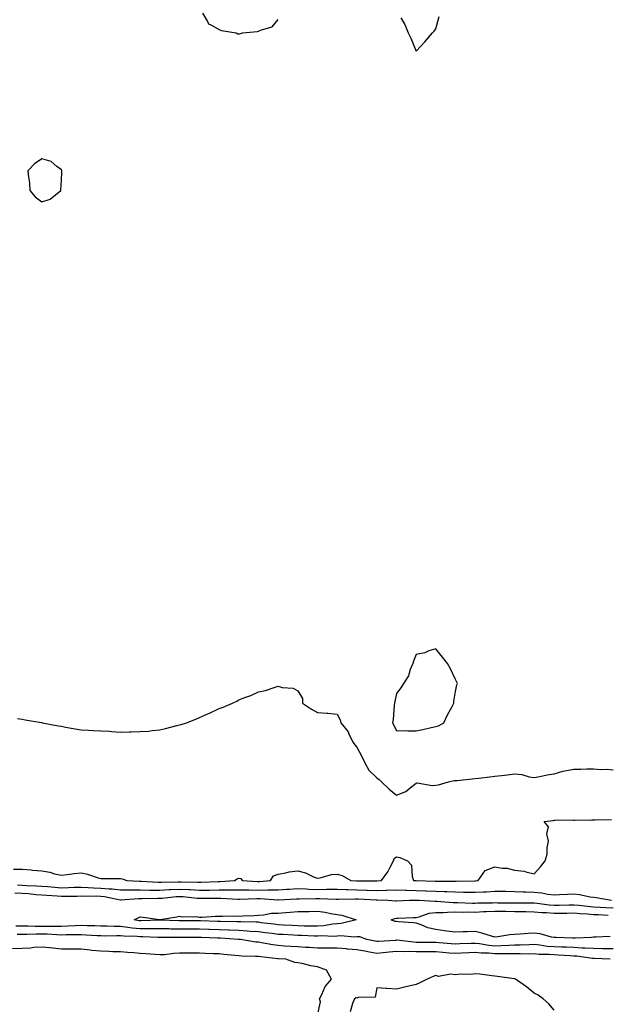
# Model space of a CAD drawing. Units: inches. Extents: x 952643 to 955283, y 7377098 to 7379738.
# Drawn here: x 953817 to 954115, y 7378259 to 7378759 of the extents above; entities that cross this region are included whole.
import ezdxf

# ---------------------------------------------------------------- set-up
doc = ezdxf.new("R2010")
doc.units = ezdxf.units.IN
doc.header["$MEASUREMENT"] = 0
doc.layers.add('Contour_95267377', color=7, linetype='Continuous', true_color=0xf1b130)

msp = doc.modelspace()

# ---------------------------------------------------------------- linework, layer by layer
at = {"layer": 'Contour_95267377'}
for points in [[(953909.7, 7378761.92, 3358), (953912.21, 7378757.76, 3358), (953912.63, 7378756.5, 3358), (953913.88, 7378756.09, 3358), (953918.05, 7378753.6, 3358), (953919.24, 7378753.11, 3358), (953926.78, 7378751.92, 3358), (953927.64, 7378751.51, 3358), (953928.05, 7378751.42, 3358), (953928.46, 7378751.51, 3358), (953929.97, 7378751.92, 3358), (953937.36, 7378752.61, 3358), (953938.05, 7378752.73, 3358), (953939.64, 7378753.51, 3358), (953945.03, 7378754.93, 3358), (953948.05, 7378758.78, 3358)], [(954010.38, 7378759.59, 3358), (954012.27, 7378756.14, 3358), (954014.09, 7378751.92, 3358), (954015.36, 7378749.23, 3358), (954018.05, 7378742.58, 3358), (954022.57, 7378747.4, 3358), (954026.43, 7378751.92, 3358), (954027.15, 7378752.82, 3358), (954028.05, 7378753.92, 3358), (954029.78, 7378760.19, 3358)], [(953815.81, 7378404.15, 3357), (953818.05, 7378403.8, 3357), (953819.61, 7378403.49, 3357), (953827.92, 7378402.05, 3357), (953828.05, 7378402.02, 3357), (953828.14, 7378402, 3357), (953828.49, 7378401.92, 3357), (953836.47, 7378400.34, 3357), (953838.05, 7378400.15, 3357), (953840.19, 7378399.78, 3357), (953844.96, 7378398.84, 3357), (953848.05, 7378398.32, 3357), (953851.71, 7378398.26, 3357), (953854.09, 7378397.97, 3357), (953858.05, 7378397.9, 3357), (953862.37, 7378397.6, 3357), (953863.68, 7378397.55, 3357), (953868.05, 7378397.23, 3357), (953872.65, 7378397.32, 3357), (953873.52, 7378397.39, 3357), (953878.05, 7378397.48, 3357), (953882.22, 7378397.75, 3357), (953884.19, 7378398.06, 3357), (953888.05, 7378398.36, 3357), (953890.95, 7378399.02, 3357), (953896.69, 7378400.56, 3357), (953898.05, 7378400.89, 3357), (953898.87, 7378401.09, 3357), (953901.51, 7378401.92, 3357), (953906.23, 7378403.74, 3357), (953908.05, 7378404.56, 3357), (953912.78, 7378406.65, 3357), (953913.17, 7378406.81, 3357), (953918.05, 7378409.15, 3357), (953920.06, 7378409.91, 3357), (953924.95, 7378411.92, 3357), (953927.05, 7378412.92, 3357), (953928.05, 7378413.51, 3357), (953930.68, 7378414.55, 3357), (953934.24, 7378415.73, 3357), (953938.05, 7378417.58, 3357), (953941.67, 7378418.29, 3357), (953946.02, 7378419.89, 3357), (953948.05, 7378420.43, 3357), (953950.13, 7378419.84, 3357), (953955.64, 7378419.51, 3357), (953958.05, 7378418.06, 3357), (953960.39, 7378414.27, 3357), (953960.47, 7378411.92, 3357), (953965.02, 7378408.89, 3357), (953968.05, 7378407.21, 3357), (953972.91, 7378406.79, 3357), (953973.25, 7378406.73, 3357), (953978.05, 7378406.23, 3357), (953979.49, 7378403.36, 3357), (953979.84, 7378401.92, 3357), (953983.51, 7378397.38, 3357), (953984.15, 7378395.82, 3357), (953986.17, 7378391.92, 3357), (953986.9, 7378390.77, 3357), (953988.05, 7378389.63, 3357), (953990.65, 7378384.52, 3357), (953991.89, 7378381.92, 3357), (953994.08, 7378377.94, 3357), (953998.05, 7378373.99, 3357), (953999.31, 7378373.18, 3357), (954000.45, 7378371.92, 3357), (954004.4, 7378368.27, 3357), (954008.05, 7378365.13, 3357), (954012.9, 7378367.07, 3357), (954015.01, 7378368.88, 3357), (954018.05, 7378371.29, 3357), (954018.55, 7378371.42, 3357), (954026.23, 7378370.11, 3357), (954028.05, 7378370.33, 3357), (954029.44, 7378370.53, 3357), (954034.43, 7378371.92, 3357), (954037.41, 7378372.57, 3357), (954038.05, 7378372.64, 3357), (954038.85, 7378372.72, 3357), (954046.51, 7378373.46, 3357), (954048.05, 7378373.6, 3357), (954049.97, 7378373.85, 3357), (954055.51, 7378374.46, 3357), (954058.05, 7378374.79, 3357), (954061.33, 7378375.2, 3357), (954064.47, 7378375.51, 3357), (954068.05, 7378375.99, 3357), (954071.76, 7378375.63, 3357), (954075.43, 7378374.54, 3357), (954078.05, 7378374.17, 3357), (954080.78, 7378374.66, 3357), (954084.5, 7378375.48, 3357), (954088.05, 7378376.06, 3357), (954092.57, 7378377.4, 3357), (954093.63, 7378377.5, 3357), (954098.05, 7378378.46, 3357), (954101.59, 7378378.38, 3357), (954104.76, 7378378.63, 3357), (954108.05, 7378378.53, 3357), (954111.77, 7378378.2, 3357), (954114.6, 7378378.47, 3357), (954118.05, 7378378.01, 3357)], [(953813.73, 7378327.6, 3356), (953818.05, 7378327.65, 3356), (953822.73, 7378327.24, 3356), (953823.32, 7378327.19, 3356), (953828.05, 7378326.76, 3356), (953832.25, 7378326.12, 3356), (953834.6, 7378325.36, 3356), (953838.05, 7378324.66, 3356), (953841.04, 7378324.9, 3356), (953844.5, 7378325.48, 3356), (953848.05, 7378325.72, 3356), (953851.32, 7378325.2, 3356), (953856.75, 7378323.22, 3356), (953858.05, 7378322.92, 3356), (953859.06, 7378322.92, 3356), (953867.1, 7378322.87, 3356), (953868.05, 7378322.87, 3356), (953868.87, 7378322.75, 3356), (953871.2, 7378321.92, 3356), (953877.65, 7378321.52, 3356), (953878.05, 7378321.52, 3356), (953878.46, 7378321.51, 3356), (953887.14, 7378321.01, 3356), (953888.05, 7378320.99, 3356), (953888.92, 7378321.05, 3356), (953897.34, 7378321.21, 3356), (953898.05, 7378321.25, 3356), (953898.76, 7378321.21, 3356), (953907.24, 7378321.11, 3356), (953908.05, 7378321.06, 3356), (953908.9, 7378321.07, 3356), (953917.57, 7378321.44, 3356), (953918.05, 7378321.45, 3356), (953918.52, 7378321.45, 3356), (953925.97, 7378321.92, 3356), (953927.2, 7378322.77, 3356), (953928.05, 7378323.17, 3356), (953929.03, 7378322.89, 3356), (953929.86, 7378321.92, 3356), (953937.49, 7378321.36, 3356), (953938.05, 7378321.35, 3356), (953938.61, 7378321.36, 3356), (953944.12, 7378321.92, 3356), (953945.74, 7378324.23, 3356), (953948.05, 7378325.19, 3356), (953951.9, 7378325.76, 3356), (953953.64, 7378326.34, 3356), (953958.05, 7378326.77, 3356), (953962, 7378325.86, 3356), (953966.29, 7378323.67, 3356), (953968.05, 7378323.03, 3356), (953969.35, 7378323.22, 3356), (953975.09, 7378324.88, 3356), (953978.05, 7378325.18, 3356), (953980.5, 7378324.38, 3356), (953984.95, 7378321.92, 3356), (953987.83, 7378321.69, 3356), (953988.05, 7378321.68, 3356), (953988.29, 7378321.68, 3356), (953997.87, 7378321.74, 3356), (953998.05, 7378321.74, 3356), (953998.23, 7378321.74, 3356), (954000.49, 7378321.92, 3356), (954003.68, 7378326.29, 3356), (954004.9, 7378328.76, 3356), (954006.63, 7378331.92, 3356), (954006.93, 7378333.05, 3356), (954008.05, 7378333.94, 3356), (954009.76, 7378333.63, 3356), (954013.68, 7378331.92, 3356), (954015.76, 7378329.63, 3356), (954016.06, 7378323.91, 3356), (954016.74, 7378321.92, 3356), (954017.96, 7378321.83, 3356), (954018.05, 7378321.83, 3356), (954018.14, 7378321.83, 3356), (954027.74, 7378321.6, 3356), (954028.05, 7378321.59, 3356), (954028.39, 7378321.58, 3356), (954037.65, 7378321.52, 3356), (954038.05, 7378321.5, 3356), (954038.47, 7378321.5, 3356), (954047.88, 7378321.76, 3356), (954048.05, 7378321.75, 3356), (954048.21, 7378321.76, 3356), (954049.48, 7378321.92, 3356), (954053.06, 7378326.91, 3356), (954058.05, 7378328.9, 3356), (954061.75, 7378328.22, 3356), (954064.25, 7378328.12, 3356), (954068.05, 7378327.11, 3356), (954072.86, 7378326.73, 3356), (954073.73, 7378326.23, 3356), (954078.05, 7378325.36, 3356), (954081.14, 7378328.83, 3356), (954083.62, 7378331.92, 3356), (954084.66, 7378335.3, 3356), (954084.59, 7378338.46, 3356), (954085.23, 7378341.92, 3356), (954084.45, 7378345.52, 3356), (954085.22, 7378349.09, 3356), (954083.08, 7378351.92, 3356), (954087.63, 7378352.34, 3356), (954088.05, 7378352.46, 3356), (954088.58, 7378352.44, 3356), (954097.35, 7378352.62, 3356), (954098.05, 7378352.6, 3356), (954098.69, 7378352.57, 3356), (954107.25, 7378352.72, 3356), (954108.05, 7378352.69, 3356), (954108.8, 7378352.67, 3356), (954117.17, 7378352.8, 3356)], [(953815.76, 7378319.63, 3355), (953818.05, 7378319.57, 3355), (953820.57, 7378319.4, 3355), (953825.37, 7378319.25, 3355), (953828.05, 7378319.05, 3355), (953831.16, 7378318.82, 3355), (953834.64, 7378318.51, 3355), (953838.05, 7378318.26, 3355), (953841.63, 7378318.33, 3355), (953844.59, 7378318.46, 3355), (953848.05, 7378318.54, 3355), (953851.57, 7378318.41, 3355), (953854.3, 7378318.17, 3355), (953858.05, 7378318.05, 3355), (953862.34, 7378317.64, 3355), (953863.76, 7378317.63, 3355), (953868.05, 7378317.13, 3355), (953872.8, 7378317.17, 3355), (953873.27, 7378317.14, 3355), (953878.05, 7378317.19, 3355), (953882.88, 7378317.08, 3355), (953883.2, 7378317.07, 3355), (953888.05, 7378316.97, 3355), (953892.7, 7378317.27, 3355), (953893.41, 7378317.28, 3355), (953898.05, 7378317.55, 3355), (953902.68, 7378317.29, 3355), (953903.41, 7378317.28, 3355), (953908.05, 7378316.99, 3355), (953912.89, 7378317.07, 3355), (953913.22, 7378317.09, 3355), (953918.05, 7378317.17, 3355), (953922.79, 7378317.18, 3355), (953923.34, 7378317.21, 3355), (953928.05, 7378317.23, 3355), (953932.83, 7378317.14, 3355), (953933.24, 7378317.11, 3355), (953938.05, 7378317.03, 3355), (953942.85, 7378317.11, 3355), (953943.28, 7378317.16, 3355), (953948.05, 7378317.25, 3355), (953952.48, 7378317.49, 3355), (953953.68, 7378317.55, 3355), (953958.05, 7378317.78, 3355), (953962.31, 7378317.66, 3355), (953963.67, 7378317.55, 3355), (953968.05, 7378317.43, 3355), (953972.53, 7378317.44, 3355), (953973.61, 7378317.48, 3355), (953978.05, 7378317.49, 3355), (953982.63, 7378317.34, 3355), (953983.41, 7378317.28, 3355), (953988.05, 7378317.15, 3355), (953992.93, 7378317.03, 3355), (953993.17, 7378317.04, 3355), (953998.05, 7378316.92, 3355), (954002.94, 7378317.02, 3355), (954003.17, 7378317.04, 3355), (954008.05, 7378317.16, 3355), (954012.93, 7378317.04, 3355), (954013.16, 7378317.03, 3355), (954018.05, 7378316.91, 3355), (954022.86, 7378316.74, 3355), (954023.25, 7378316.72, 3355), (954028.05, 7378316.54, 3355), (954032.5, 7378316.37, 3355), (954033.68, 7378316.29, 3355), (954038.05, 7378316.11, 3355), (954042.19, 7378316.06, 3355), (954044.01, 7378315.96, 3355), (954048.05, 7378315.91, 3355), (954052.33, 7378316.19, 3355), (954053.75, 7378316.22, 3355), (954058.05, 7378316.54, 3355), (954062.54, 7378316.42, 3355), (954063.56, 7378316.42, 3355), (954068.05, 7378316.3, 3355), (954072.32, 7378316.19, 3355), (954073.8, 7378316.17, 3355), (954078.05, 7378316.06, 3355), (954081.87, 7378315.73, 3355), (954084.98, 7378314.99, 3355), (954088.05, 7378314.64, 3355), (954090.87, 7378314.74, 3355), (954094.93, 7378315.03, 3355), (954098.05, 7378315.14, 3355), (954100.99, 7378314.86, 3355), (954106.37, 7378313.6, 3355), (954108.05, 7378313.39, 3355), (954109.43, 7378313.29, 3355), (954117.23, 7378311.92, 3355)], [(953814.4, 7378315.58, 3354), (953818.05, 7378315.48, 3354), (953821.39, 7378315.26, 3354), (953825.12, 7378314.85, 3354), (953828.05, 7378314.64, 3354), (953830.58, 7378314.45, 3354), (953835.84, 7378314.13, 3354), (953838.05, 7378313.97, 3354), (953840.14, 7378314.01, 3354), (953845.96, 7378314.01, 3354), (953848.05, 7378314.05, 3354), (953850.1, 7378313.98, 3354), (953855.9, 7378314.06, 3354), (953858.05, 7378313.99, 3354), (953859.94, 7378313.81, 3354), (953867.83, 7378312.14, 3354), (953868.05, 7378312.12, 3354), (953868.25, 7378312.12, 3354), (953877.13, 7378312.84, 3354), (953878.05, 7378312.85, 3354), (953878.96, 7378312.83, 3354), (953887, 7378312.97, 3354), (953888.05, 7378312.95, 3354), (953889.15, 7378313.02, 3354), (953896.22, 7378313.75, 3354), (953898.05, 7378313.86, 3354), (953899.89, 7378313.75, 3354), (953906.98, 7378313, 3354), (953908.05, 7378312.93, 3354), (953909.08, 7378312.95, 3354), (953917.09, 7378312.88, 3354), (953918.05, 7378312.89, 3354), (953919.03, 7378312.89, 3354), (953927.58, 7378312.39, 3354), (953928.05, 7378312.39, 3354), (953928.51, 7378312.38, 3354), (953937.25, 7378312.73, 3354), (953938.05, 7378312.71, 3354), (953938.85, 7378312.73, 3354), (953947.83, 7378312.14, 3354), (953948.05, 7378312.15, 3354), (953948.29, 7378312.16, 3354), (953957.35, 7378312.62, 3354), (953958.05, 7378312.66, 3354), (953958.76, 7378312.64, 3354), (953967.13, 7378312.84, 3354), (953968.05, 7378312.81, 3354), (953968.95, 7378312.81, 3354), (953977.49, 7378312.47, 3354), (953978.05, 7378312.47, 3354), (953978.59, 7378312.46, 3354), (953987.34, 7378312.63, 3354), (953988.05, 7378312.61, 3354), (953988.72, 7378312.59, 3354), (953997.87, 7378312.1, 3354), (953998.05, 7378312.1, 3354), (953998.23, 7378312.1, 3354), (954003.63, 7378311.92, 3354), (954007.76, 7378311.63, 3354), (954008.05, 7378311.66, 3354), (954008.29, 7378311.67, 3354), (954014.64, 7378311.92, 3354), (954017.97, 7378311.99, 3354), (954018.05, 7378311.99, 3354), (954018.12, 7378311.99, 3354), (954019.55, 7378311.92, 3354), (954027.5, 7378311.37, 3354), (954028.05, 7378311.44, 3354), (954028.53, 7378311.44, 3354), (954036.95, 7378310.82, 3354), (954038.05, 7378310.83, 3354), (954039.15, 7378310.81, 3354), (954046.61, 7378310.49, 3354), (954048.05, 7378310.47, 3354), (954049.44, 7378310.54, 3354), (954056.76, 7378310.63, 3354), (954058.05, 7378310.69, 3354), (954059.31, 7378310.66, 3354), (954066.79, 7378310.66, 3354), (954068.05, 7378310.64, 3354), (954069.35, 7378310.62, 3354), (954076.69, 7378310.56, 3354), (954078.05, 7378310.54, 3354), (954079.56, 7378310.41, 3354), (954085.64, 7378309.51, 3354), (954088.05, 7378309.32, 3354), (954090.62, 7378309.35, 3354), (954095.68, 7378309.54, 3354), (954098.05, 7378309.58, 3354), (954100.61, 7378309.36, 3354), (954104.99, 7378308.87, 3354), (954108.05, 7378308.62, 3354), (954111.54, 7378308.43, 3354), (954114.38, 7378308.25, 3354), (954118.05, 7378308.04, 3354)], [(954116.53, 7378293.44, 3353), (954109.33, 7378293.2, 3353), (954108.05, 7378293.08, 3353), (954107, 7378292.98, 3353), (954098.81, 7378292.68, 3353), (954098.05, 7378292.61, 3353), (954097.36, 7378292.62, 3353), (954089.08, 7378292.95, 3353), (954088.05, 7378292.95, 3353), (954086.83, 7378293.14, 3353), (954081.03, 7378294.9, 3353), (954078.05, 7378295.22, 3353), (954074.92, 7378295.05, 3353), (954070.84, 7378294.71, 3353), (954068.05, 7378294.55, 3353), (954065.67, 7378294.3, 3353), (954059.47, 7378293.33, 3353), (954058.05, 7378293.17, 3353), (954056.36, 7378293.61, 3353), (954051.39, 7378295.26, 3353), (954048.05, 7378295.96, 3353), (954044.05, 7378295.92, 3353), (954041.93, 7378295.8, 3353), (954038.05, 7378295.76, 3353), (954033.68, 7378296.29, 3353), (954032.55, 7378296.42, 3353), (954028.05, 7378296.97, 3353), (954023.95, 7378297.82, 3353), (954020.55, 7378299.42, 3353), (954018.05, 7378300.23, 3353), (954016.59, 7378300.47, 3353), (954009.07, 7378300.91, 3353), (954008.05, 7378301.05, 3353), (954007.27, 7378301.14, 3353), (954005.36, 7378301.92, 3353), (954007.34, 7378302.64, 3353), (954008.05, 7378302.72, 3353), (954008.89, 7378302.76, 3353), (954016.82, 7378303.15, 3353), (954018.05, 7378303.2, 3353), (954019.61, 7378303.49, 3353), (954024.67, 7378305.3, 3353), (954028.05, 7378305.7, 3353), (954031.86, 7378305.73, 3353), (954034.05, 7378305.92, 3353), (954038.05, 7378305.95, 3353), (954042.03, 7378305.9, 3353), (954044.02, 7378305.95, 3353), (954048.05, 7378305.91, 3353), (954052.24, 7378306.11, 3353), (954053.74, 7378306.23, 3353), (954058.05, 7378306.42, 3353), (954062.47, 7378306.34, 3353), (954063.67, 7378306.3, 3353), (954068.05, 7378306.22, 3353), (954072.3, 7378306.17, 3353), (954073.83, 7378306.14, 3353), (954078.05, 7378306.08, 3353), (954081.87, 7378305.73, 3353), (954084.29, 7378305.68, 3353), (954088.05, 7378305.38, 3353), (954091.56, 7378305.42, 3353), (954094.57, 7378305.39, 3353), (954098.05, 7378305.44, 3353), (954101.29, 7378305.17, 3353), (954104.99, 7378304.97, 3353), (954108.05, 7378304.73, 3353), (954110.71, 7378304.58, 3353), (954115.62, 7378304.35, 3353)], [(954118.05, 7378287.21, 3354), (954113.41, 7378287.28, 3354), (954112.7, 7378287.27, 3354), (954108.05, 7378287.34, 3354), (954103.77, 7378287.65, 3354), (954102.35, 7378287.62, 3354), (954098.05, 7378287.89, 3354), (954094.17, 7378288.04, 3354), (954091.89, 7378288.08, 3354), (954088.05, 7378288.23, 3354), (954084.64, 7378288.51, 3354), (954080.86, 7378289.1, 3354), (954078.05, 7378289.37, 3354), (954075.47, 7378289.34, 3354), (954070.86, 7378289.11, 3354), (954068.05, 7378289.07, 3354), (954065.13, 7378289, 3354), (954061.28, 7378288.69, 3354), (954058.05, 7378288.61, 3354), (954055.01, 7378288.89, 3354), (954050.17, 7378289.8, 3354), (954048.05, 7378290.03, 3354), (954046.07, 7378289.94, 3354), (954040.26, 7378289.71, 3354), (954038.05, 7378289.61, 3354), (954035.92, 7378289.79, 3354), (954029.72, 7378290.25, 3354), (954028.05, 7378290.39, 3354), (954026.52, 7378290.39, 3354), (954019.45, 7378290.52, 3354), (954018.05, 7378290.52, 3354), (954016.7, 7378290.57, 3354), (954008.41, 7378291.56, 3354), (954008.05, 7378291.57, 3354), (954007.67, 7378291.54, 3354), (953998.96, 7378291.01, 3354), (953998.05, 7378290.92, 3354), (953997.21, 7378291.08, 3354), (953993.1, 7378291.92, 3354), (953989.45, 7378293.31, 3354), (953988.05, 7378293.38, 3354), (953986.72, 7378293.24, 3354), (953979.93, 7378293.81, 3354), (953978.05, 7378293.67, 3354), (953976.42, 7378293.55, 3354), (953969.9, 7378293.77, 3354), (953968.05, 7378293.66, 3354), (953966.28, 7378293.69, 3354), (953960.12, 7378293.99, 3354), (953958.05, 7378294.03, 3354), (953955.81, 7378294.16, 3354), (953950.57, 7378294.44, 3354), (953948.05, 7378294.59, 3354), (953945, 7378294.97, 3354), (953941.54, 7378295.41, 3354), (953938.05, 7378295.85, 3354), (953933.88, 7378296.09, 3354), (953932.37, 7378296.24, 3354), (953928.05, 7378296.47, 3354), (953923.27, 7378296.69, 3354), (953922.85, 7378296.72, 3354), (953918.05, 7378296.93, 3354), (953913.19, 7378297.06, 3354), (953912.9, 7378297.06, 3354), (953908.05, 7378297.19, 3354), (953903.31, 7378297.18, 3354), (953902.79, 7378297.18, 3354), (953898.05, 7378297.18, 3354), (953893.43, 7378297.3, 3354), (953892.64, 7378297.33, 3354), (953888.05, 7378297.45, 3354), (953883.55, 7378297.41, 3354), (953882.61, 7378297.36, 3354), (953878.05, 7378297.33, 3354), (953873.88, 7378297.75, 3354), (953871.83, 7378298.14, 3354), (953868.05, 7378298.59, 3354), (953864.74, 7378298.61, 3354), (953861.27, 7378298.7, 3354), (953858.05, 7378298.72, 3354), (953854.98, 7378298.85, 3354), (953851.09, 7378298.89, 3354), (953848.05, 7378299.01, 3354), (953845.05, 7378298.92, 3354), (953841.28, 7378298.69, 3354), (953838.05, 7378298.6, 3354), (953834.78, 7378298.65, 3354), (953831.46, 7378298.51, 3354), (953828.05, 7378298.55, 3354), (953824.71, 7378298.58, 3354), (953821.18, 7378298.79, 3354), (953818.05, 7378298.82, 3354), (953814.91, 7378298.77, 3354)], [(954116.49, 7378281.92, 3355), (954108.4, 7378282.27, 3355), (954108.05, 7378282.28, 3355), (954107.67, 7378282.3, 3355), (954099.61, 7378283.48, 3355), (954098.05, 7378283.58, 3355), (954096.32, 7378283.65, 3355), (954090.17, 7378284.04, 3355), (954088.05, 7378284.13, 3355), (954085.65, 7378284.32, 3355), (954080.55, 7378284.42, 3355), (954078.05, 7378284.65, 3355), (954075.35, 7378284.62, 3355), (954070.87, 7378284.74, 3355), (954068.05, 7378284.71, 3355), (954065.34, 7378284.64, 3355), (954060.91, 7378284.78, 3355), (954058.05, 7378284.72, 3355), (954054.97, 7378284.99, 3355), (954051.16, 7378285.02, 3355), (954048.05, 7378285.36, 3355), (954044.77, 7378285.2, 3355), (954041.14, 7378285, 3355), (954038.05, 7378284.86, 3355), (954034.84, 7378285.13, 3355), (954031.58, 7378285.44, 3355), (954028.05, 7378285.74, 3355), (954024.24, 7378285.73, 3355), (954021.81, 7378285.68, 3355), (954018.05, 7378285.67, 3355), (954014.13, 7378285.84, 3355), (954011.91, 7378285.78, 3355), (954008.05, 7378285.97, 3355), (954004.36, 7378285.61, 3355), (954001.31, 7378285.18, 3355), (953998.05, 7378284.84, 3355), (953994.43, 7378285.55, 3355), (953992.11, 7378285.98, 3355), (953988.05, 7378286.78, 3355), (953983.27, 7378287.14, 3355), (953982.8, 7378287.18, 3355), (953978.05, 7378287.54, 3355), (953973.67, 7378287.55, 3355), (953972.38, 7378287.6, 3355), (953968.05, 7378287.61, 3355), (953963.98, 7378287.85, 3355), (953962, 7378287.97, 3355), (953958.05, 7378288.21, 3355), (953954.55, 7378288.43, 3355), (953951.3, 7378288.67, 3355), (953948.05, 7378288.88, 3355), (953945.38, 7378289.26, 3355), (953939.67, 7378290.3, 3355), (953938.05, 7378290.55, 3355), (953936.78, 7378290.65, 3355), (953928.86, 7378291.92, 3355), (953928.12, 7378291.99, 3355), (953927.97, 7378292, 3355), (953918.81, 7378292.68, 3355), (953918.05, 7378292.72, 3355), (953917.23, 7378292.74, 3355), (953909.09, 7378292.95, 3355), (953908.05, 7378292.98, 3355), (953907, 7378292.98, 3355), (953899.07, 7378292.94, 3355), (953898.05, 7378292.94, 3355), (953897.01, 7378292.96, 3355), (953889.13, 7378293.01, 3355), (953888.05, 7378293.03, 3355), (953886.95, 7378293.02, 3355), (953879.43, 7378293.3, 3355), (953878.05, 7378293.29, 3355), (953876.53, 7378293.44, 3355), (953869.75, 7378293.61, 3355), (953868.05, 7378293.82, 3355), (953866.15, 7378293.83, 3355), (953859.88, 7378293.75, 3355), (953858.05, 7378293.76, 3355), (953856.14, 7378293.84, 3355), (953850.37, 7378294.25, 3355), (953848.05, 7378294.34, 3355), (953845.7, 7378294.27, 3355), (953840.42, 7378294.3, 3355), (953838.05, 7378294.23, 3355), (953835.71, 7378294.27, 3355), (953830.74, 7378294.61, 3355), (953828.05, 7378294.64, 3355), (953825.31, 7378294.66, 3355), (953820.58, 7378294.45, 3355), (953818.05, 7378294.47, 3355), (953815.53, 7378294.44, 3355)], [(953968.05, 7378253.43, 3356), (953969.56, 7378260.41, 3356), (953969.04, 7378261.92, 3356), (953970.17, 7378264.04, 3356), (953971.91, 7378268.07, 3356), (953975.13, 7378271.92, 3356), (953972.62, 7378276.49, 3356), (953968.05, 7378278.16, 3356), (953964.71, 7378278.58, 3356), (953960.22, 7378279.75, 3356), (953958.05, 7378280.1, 3356), (953956.52, 7378280.38, 3356), (953951.87, 7378281.92, 3356), (953948.25, 7378282.12, 3356), (953948.05, 7378282.13, 3356), (953947.81, 7378282.16, 3356), (953939.24, 7378283.11, 3356), (953938.05, 7378283.29, 3356), (953936.57, 7378283.41, 3356), (953929.63, 7378283.5, 3356), (953928.05, 7378283.65, 3356), (953926.1, 7378283.88, 3356), (953920.5, 7378284.37, 3356), (953918.05, 7378284.68, 3356), (953915.18, 7378284.79, 3356), (953911, 7378284.87, 3356), (953908.05, 7378284.99, 3356), (953904.97, 7378285, 3356), (953901.2, 7378285.07, 3356), (953898.05, 7378285.08, 3356), (953895.06, 7378284.91, 3356), (953890.41, 7378284.28, 3356), (953888.05, 7378284.12, 3356), (953885.64, 7378284.33, 3356), (953880.85, 7378284.72, 3356), (953878.05, 7378284.96, 3356), (953874.78, 7378285.19, 3356), (953871.57, 7378285.43, 3356), (953868.05, 7378285.67, 3356), (953864.19, 7378285.77, 3356), (953862.06, 7378285.94, 3356), (953858.05, 7378286.03, 3356), (953853.5, 7378286.47, 3356), (953852.65, 7378286.52, 3356), (953848.05, 7378287, 3356), (953843.21, 7378287.07, 3356), (953842.89, 7378287.08, 3356), (953838.05, 7378287.15, 3356), (953833.63, 7378287.5, 3356), (953832.21, 7378287.76, 3356), (953828.05, 7378288.16, 3356), (953824.01, 7378287.88, 3356), (953822.31, 7378287.66, 3356), (953818.05, 7378287.4, 3356), (953813.28, 7378287.16, 3356)], [(954088.05, 7378256.08, 3356), (954085.41, 7378259.29, 3356), (954082.57, 7378261.92, 3356), (954079.93, 7378263.81, 3356), (954078.05, 7378264.74, 3356), (954074.1, 7378267.98, 3356), (954068.54, 7378271.92, 3356), (954068.17, 7378272.04, 3356), (954068.05, 7378272.07, 3356), (954067.87, 7378272.1, 3356), (954059.29, 7378273.16, 3356), (954058.05, 7378273.4, 3356), (954056.42, 7378273.55, 3356), (954050.46, 7378274.33, 3356), (954048.05, 7378274.54, 3356), (954045.76, 7378274.21, 3356), (954040.5, 7378274.37, 3356), (954038.05, 7378274.11, 3356), (954035.51, 7378274.46, 3356), (954029.41, 7378273.28, 3356), (954028.05, 7378273.69, 3356), (954026.69, 7378273.28, 3356), (954023.62, 7378271.92, 3356), (954019.92, 7378270.05, 3356), (954018.05, 7378269.21, 3356), (954014.45, 7378268.32, 3356), (954012.23, 7378267.74, 3356), (954008.05, 7378266.75, 3356), (954003.19, 7378267.06, 3356), (954002.84, 7378267.12, 3356), (953998.05, 7378267.49, 3356), (953997.25, 7378262.72, 3356), (953988.67, 7378262.53, 3356), (953988.05, 7378262.24, 3356), (953987.57, 7378262.4, 3356), (953986.86, 7378261.92, 3356), (953985.72, 7378259.59, 3356), (953984.61, 7378255.36, 3356)]]:
    msp.add_polyline3d(points, dxfattribs=at)
for points in [[(953828.05, 7378666.25, 3358), (953832.34, 7378667.63, 3358), (953837.69, 7378671.92, 3358), (953837.69, 7378672.28, 3358), (953838.05, 7378677.11, 3358), (953838.29, 7378681.68, 3358), (953838.31, 7378681.92, 3358), (953838.26, 7378682.14, 3358), (953838.05, 7378682.51, 3358), (953835.8, 7378684.16, 3358), (953832.83, 7378686.7, 3358), (953828.05, 7378688.08, 3358), (953824.41, 7378685.56, 3358), (953821.03, 7378681.92, 3358), (953821.28, 7378678.69, 3358), (953821.85, 7378675.72, 3358), (953822.07, 7378671.92, 3358), (953824.81, 7378668.68, 3358)], [(954028.05, 7378400, 3358), (954029.51, 7378400.46, 3358), (954032.2, 7378401.92, 3358), (954033.95, 7378406.02, 3358), (954036.29, 7378410.16, 3358), (954037.21, 7378411.92, 3358), (954037.21, 7378412.76, 3358), (954038.05, 7378417.73, 3358), (954038.79, 7378421.18, 3358), (954039.01, 7378421.92, 3358), (954038.7, 7378422.58, 3358), (954038.05, 7378423.81, 3358), (954035.46, 7378429.34, 3358), (954034.06, 7378431.92, 3358), (954031.42, 7378435.29, 3358), (954028.05, 7378439.45, 3358), (954024.53, 7378438.4, 3358), (954022.46, 7378437.5, 3358), (954018.05, 7378436.64, 3358), (954016.81, 7378433.16, 3358), (954016.36, 7378431.92, 3358), (954015.11, 7378428.99, 3358), (954014.15, 7378425.81, 3358), (954011.6, 7378421.92, 3358), (954010.34, 7378419.64, 3358), (954008.05, 7378416.83, 3358), (954007.24, 7378412.73, 3358), (954007.07, 7378411.92, 3358), (954006.93, 7378410.79, 3358), (954006.35, 7378403.62, 3358), (954006.1, 7378401.92, 3358), (954006.77, 7378400.64, 3358), (954008.05, 7378397.88, 3358), (954011.98, 7378398, 3358), (954013.92, 7378397.78, 3358), (954018.05, 7378397.87, 3358), (954021.43, 7378398.54, 3358), (954025.63, 7378399.49, 3358)], [(953978.05, 7378299.89, 3353), (953975.85, 7378299.72, 3353), (953971.05, 7378298.93, 3353), (953968.05, 7378298.75, 3353), (953964.93, 7378298.81, 3353), (953961.19, 7378298.77, 3353), (953958.05, 7378298.84, 3353), (953955.13, 7378299.01, 3353), (953950.69, 7378299.29, 3353), (953948.05, 7378299.44, 3353), (953945.85, 7378299.72, 3353), (953939.46, 7378300.51, 3353), (953938.05, 7378300.69, 3353), (953936.89, 7378300.76, 3353), (953929.09, 7378300.89, 3353), (953928.05, 7378300.95, 3353), (953927.12, 7378300.99, 3353), (953918.86, 7378301.11, 3353), (953918.05, 7378301.14, 3353), (953917.3, 7378301.16, 3353), (953908.59, 7378301.38, 3353), (953908.05, 7378301.4, 3353), (953907.52, 7378301.4, 3353), (953898.55, 7378301.43, 3353), (953898.05, 7378301.43, 3353), (953897.57, 7378301.44, 3353), (953888.1, 7378301.87, 3353), (953888, 7378301.87, 3353), (953878.6, 7378301.37, 3353), (953878.05, 7378301.37, 3353), (953877.55, 7378301.42, 3353), (953874.94, 7378301.92, 3353), (953876.94, 7378303.03, 3353), (953878.05, 7378303.4, 3353), (953879.47, 7378303.34, 3353), (953887.9, 7378302.07, 3353), (953888.05, 7378302.06, 3353), (953888.24, 7378302.11, 3353), (953896.56, 7378303.41, 3353), (953898.05, 7378303.89, 3353), (953899.65, 7378303.52, 3353), (953906.37, 7378303.6, 3353), (953908.05, 7378303.34, 3353), (953909.51, 7378303.38, 3353), (953916.17, 7378303.8, 3353), (953918.05, 7378303.84, 3353), (953919.88, 7378303.75, 3353), (953926.02, 7378303.95, 3353), (953928.05, 7378303.86, 3353), (953930.11, 7378303.98, 3353), (953935.8, 7378304.17, 3353), (953938.05, 7378304.3, 3353), (953940.56, 7378304.43, 3353), (953944.7, 7378305.27, 3353), (953948.05, 7378305.4, 3353), (953951.83, 7378305.7, 3353), (953954.08, 7378305.9, 3353), (953958.05, 7378306.2, 3353), (953962.38, 7378306.25, 3353), (953963.73, 7378306.23, 3353), (953968.05, 7378306.28, 3353), (953971.9, 7378305.77, 3353), (953974.86, 7378305.11, 3353), (953978.05, 7378304.61, 3353), (953980.44, 7378304.32, 3353), (953987.59, 7378301.92, 3353), (953979.95, 7378300.02, 3353)]]:
    msp.add_polyline3d(points, close=True, dxfattribs=at)

doc.saveas('drawing.dxf')
